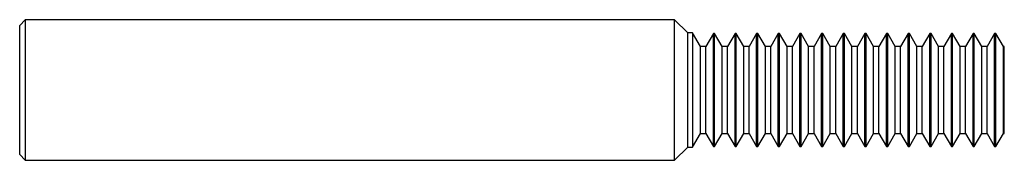
# Model space of a CAD drawing. Units: inches. Extents: x 0 to 3.5, y -0.25 to 0.25.
import ezdxf

# ---------------------------------------------------------------- set-up
doc = ezdxf.new("R2010")
doc.units = ezdxf.units.IN
doc.header["$MEASUREMENT"] = 0

msp = doc.modelspace()

# ---------------------------------------------------------------- linework, layer by layer
at = {"color": 7, "linetype": 'Continuous', "lineweight": 25}
for p, q in [((0.02, 0.2498), (0, 0.2298)), ((2.3281, 0.2498), (0.02, 0.2498)), ((0.02, 0.2498), (0.02, -0.2498)), ((2.375, 0.203), (2.3281, 0.2498)), ((2.3281, -0.2498), (2.3281, 0.2498)), ((0, -0.2298), (0, 0.2298)), ((2.3922, 0.203), (2.375, 0.203)), ((2.375, -0.203), (2.375, 0.203)), ((2.4199, 0.1545), (2.3922, 0.203)), ((2.3922, 0.203), (2.3922, -0.203)), ((2.4657, 0.201), (2.4392, 0.1545)), ((2.4703, 0.201), (2.4657, 0.201)), ((2.4657, -0.201), (2.4657, 0.201)), ((2.4968, 0.1545), (2.4703, 0.201)), ((2.4703, -0.201), (2.4703, 0.201)), ((2.5427, 0.201), (2.5161, 0.1545)), ((2.5472, 0.201), (2.5427, 0.201)), ((2.5427, -0.201), (2.5427, 0.201)), ((2.5738, 0.1545), (2.5472, 0.201)), ((2.5472, -0.201), (2.5472, 0.201)), ((2.6196, 0.201), (2.593, 0.1545)), ((2.6241, 0.201), (2.6196, 0.201)), ((2.6196, -0.201), (2.6196, 0.201)), ((2.6507, 0.1545), (2.6241, 0.201)), ((2.6241, -0.201), (2.6241, 0.201)), ((2.6965, 0.201), (2.6699, 0.1545)), ((2.701, 0.201), (2.6965, 0.201)), ((2.6965, -0.201), (2.6965, 0.201)), ((2.7276, 0.1545), (2.701, 0.201)), ((2.701, -0.201), (2.701, 0.201)), ((2.7734, 0.201), (2.7468, 0.1545)), ((2.7779, 0.201), (2.7734, 0.201)), ((2.7734, -0.201), (2.7734, 0.201)), ((2.8045, 0.1545), (2.7779, 0.201)), ((2.7779, -0.201), (2.7779, 0.201)), ((2.8504, 0.201), (2.8238, 0.1545)), ((2.8549, 0.201), (2.8504, 0.201)), ((2.8504, -0.201), (2.8504, 0.201)), ((2.8815, 0.1545), (2.8549, 0.201)), ((2.8549, -0.201), (2.8549, 0.201)), ((2.9273, 0.201), (2.9007, 0.1545)), ((2.9318, 0.201), (2.9273, 0.201)), ((2.9273, -0.201), (2.9273, 0.201)), ((2.9584, 0.1545), (2.9318, 0.201)), ((2.9318, -0.201), (2.9318, 0.201)), ((3.0042, 0.201), (2.9776, 0.1545)), ((3.0087, 0.201), (3.0042, 0.201)), ((3.0042, -0.201), (3.0042, 0.201)), ((3.0353, 0.1545), (3.0087, 0.201)), ((3.0087, -0.201), (3.0087, 0.201)), ((3.0811, 0.201), (3.0545, 0.1545)), ((3.0856, 0.201), (3.0811, 0.201)), ((3.0811, -0.201), (3.0811, 0.201)), ((3.1122, 0.1545), (3.0856, 0.201)), ((3.0856, -0.201), (3.0856, 0.201)), ((3.1581, 0.201), (3.1315, 0.1545)), ((3.1626, 0.201), (3.1581, 0.201)), ((3.1581, -0.201), (3.1581, 0.201)), ((3.1892, 0.1545), (3.1626, 0.201)), ((3.1626, -0.201), (3.1626, 0.201)), ((3.235, 0.201), (3.2084, 0.1545)), ((3.2395, 0.201), (3.235, 0.201)), ((3.235, -0.201), (3.235, 0.201)), ((3.2661, 0.1545), (3.2395, 0.201)), ((3.2395, -0.201), (3.2395, 0.201)), ((3.3119, 0.201), (3.2853, 0.1545)), ((3.3164, 0.201), (3.3119, 0.201)), ((3.3119, -0.201), (3.3119, 0.201)), ((3.343, 0.1545), (3.3164, 0.201)), ((3.3164, -0.201), (3.3164, 0.201)), ((3.3888, 0.201), (3.3622, 0.1545)), ((3.3933, 0.201), (3.3888, 0.201)), ((3.3888, -0.201), (3.3888, 0.201)), ((3.4199, 0.1545), (3.3933, 0.201)), ((3.3933, -0.201), (3.3933, 0.201)), ((3.4657, 0.201), (3.4392, 0.1545)), ((3.4703, 0.201), (3.4657, 0.201)), ((3.4657, -0.201), (3.4657, 0.201)), ((3.4968, 0.1545), (3.4703, 0.201)), ((3.4703, -0.201), (3.4703, 0.201)), ((2.4392, 0.1545), (2.4199, 0.1545)), ((2.4199, -0.1545), (2.4199, 0.1545)), ((2.4392, -0.1545), (2.4392, 0.1545)), ((2.5161, 0.1545), (2.4968, 0.1545)), ((2.4968, -0.1545), (2.4968, 0.1545)), ((2.5161, -0.1545), (2.5161, 0.1545)), ((2.593, 0.1545), (2.5738, 0.1545)), ((2.5738, -0.1545), (2.5738, 0.1545)), ((2.593, -0.1545), (2.593, 0.1545)), ((2.6699, 0.1545), (2.6507, 0.1545)), ((2.6507, -0.1545), (2.6507, 0.1545)), ((2.6699, -0.1545), (2.6699, 0.1545)), ((2.7468, 0.1545), (2.7276, 0.1545)), ((2.7276, -0.1545), (2.7276, 0.1545)), ((2.7468, -0.1545), (2.7468, 0.1545)), ((2.8238, 0.1545), (2.8045, 0.1545)), ((2.8045, -0.1545), (2.8045, 0.1545)), ((2.8238, -0.1545), (2.8238, 0.1545)), ((2.9007, 0.1545), (2.8815, 0.1545)), ((2.8815, -0.1545), (2.8815, 0.1545)), ((2.9007, -0.1545), (2.9007, 0.1545)), ((2.9776, 0.1545), (2.9584, 0.1545)), ((2.9584, -0.1545), (2.9584, 0.1545)), ((2.9776, -0.1545), (2.9776, 0.1545)), ((3.0545, 0.1545), (3.0353, 0.1545)), ((3.0353, -0.1545), (3.0353, 0.1545)), ((3.0545, -0.1545), (3.0545, 0.1545)), ((3.1315, 0.1545), (3.1122, 0.1545)), ((3.1122, -0.1545), (3.1122, 0.1545)), ((3.1315, -0.1545), (3.1315, 0.1545)), ((3.2084, 0.1545), (3.1892, 0.1545)), ((3.1892, -0.1545), (3.1892, 0.1545)), ((3.2084, -0.1545), (3.2084, 0.1545)), ((3.2853, 0.1545), (3.2661, 0.1545)), ((3.2661, -0.1545), (3.2661, 0.1545)), ((3.2853, -0.1545), (3.2853, 0.1545)), ((3.3622, 0.1545), (3.343, 0.1545)), ((3.343, -0.1545), (3.343, 0.1545)), ((3.3622, -0.1545), (3.3622, 0.1545)), ((3.4392, 0.1545), (3.4199, 0.1545)), ((3.4199, -0.1545), (3.4199, 0.1545)), ((3.4392, -0.1545), (3.4392, 0.1545)), ((3.5, 0.1545), (3.4968, 0.1545)), ((3.4968, -0.1545), (3.4968, 0.1545)), ((3.5, -0.1545), (3.5, 0.1545)), ((2.3922, -0.203), (2.4199, -0.1545)), ((2.4199, -0.1545), (2.4392, -0.1545)), ((2.4392, -0.1545), (2.4657, -0.201)), ((2.4703, -0.201), (2.4968, -0.1545)), ((2.4968, -0.1545), (2.5161, -0.1545)), ((2.5161, -0.1545), (2.5427, -0.201)), ((2.5472, -0.201), (2.5738, -0.1545)), ((2.5738, -0.1545), (2.593, -0.1545)), ((2.593, -0.1545), (2.6196, -0.201)), ((2.6241, -0.201), (2.6507, -0.1545)), ((2.6507, -0.1545), (2.6699, -0.1545)), ((2.6699, -0.1545), (2.6965, -0.201)), ((2.701, -0.201), (2.7276, -0.1545)), ((2.7276, -0.1545), (2.7468, -0.1545)), ((2.7468, -0.1545), (2.7734, -0.201)), ((2.7779, -0.201), (2.8045, -0.1545)), ((2.8045, -0.1545), (2.8238, -0.1545)), ((2.8238, -0.1545), (2.8504, -0.201)), ((2.8549, -0.201), (2.8815, -0.1545)), ((2.8815, -0.1545), (2.9007, -0.1545)), ((2.9007, -0.1545), (2.9273, -0.201)), ((2.9318, -0.201), (2.9584, -0.1545)), ((2.9584, -0.1545), (2.9776, -0.1545)), ((2.9776, -0.1545), (3.0042, -0.201)), ((3.0087, -0.201), (3.0353, -0.1545)), ((3.0353, -0.1545), (3.0545, -0.1545)), ((3.0545, -0.1545), (3.0811, -0.201)), ((3.0856, -0.201), (3.1122, -0.1545)), ((3.1122, -0.1545), (3.1315, -0.1545)), ((3.1315, -0.1545), (3.1581, -0.201)), ((3.1626, -0.201), (3.1892, -0.1545)), ((3.1892, -0.1545), (3.2084, -0.1545)), ((3.2084, -0.1545), (3.235, -0.201)), ((3.2395, -0.201), (3.2661, -0.1545)), ((3.2661, -0.1545), (3.2853, -0.1545)), ((3.2853, -0.1545), (3.3119, -0.201)), ((3.3164, -0.201), (3.343, -0.1545)), ((3.343, -0.1545), (3.3622, -0.1545)), ((3.3622, -0.1545), (3.3888, -0.201)), ((3.3933, -0.201), (3.4199, -0.1545)), ((3.4199, -0.1545), (3.4392, -0.1545)), ((3.4392, -0.1545), (3.4657, -0.201)), ((3.4703, -0.201), (3.4968, -0.1545)), ((3.4968, -0.1545), (3.5, -0.1545)), ((2.3281, -0.2498), (2.375, -0.203)), ((2.375, -0.203), (2.3922, -0.203)), ((2.4657, -0.201), (2.4703, -0.201)), ((2.5427, -0.201), (2.5472, -0.201)), ((2.6196, -0.201), (2.6241, -0.201)), ((2.6965, -0.201), (2.701, -0.201)), ((2.7734, -0.201), (2.7779, -0.201)), ((2.8504, -0.201), (2.8549, -0.201)), ((2.9273, -0.201), (2.9318, -0.201)), ((3.0042, -0.201), (3.0087, -0.201)), ((3.0811, -0.201), (3.0856, -0.201)), ((3.1581, -0.201), (3.1626, -0.201)), ((3.235, -0.201), (3.2395, -0.201)), ((3.3119, -0.201), (3.3164, -0.201)), ((3.3888, -0.201), (3.3933, -0.201)), ((3.4657, -0.201), (3.4703, -0.201)), ((0, -0.2298), (0.02, -0.2498)), ((0.02, -0.2498), (2.3281, -0.2498))]:
    msp.add_line(p, q, dxfattribs=at)

doc.saveas('drawing.dxf')
